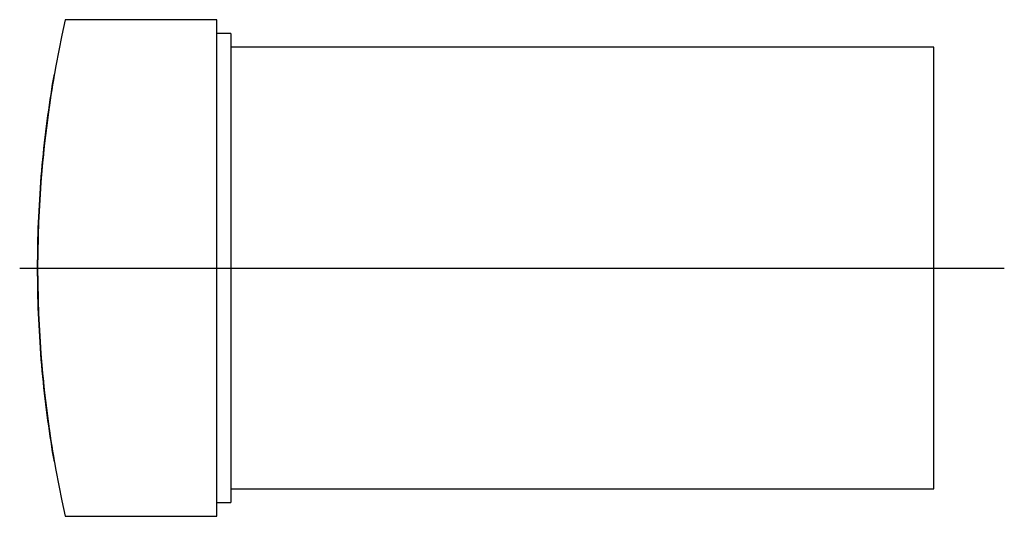
# Model space of a CAD drawing. Extents: x -0.3 to 1.1, y -0.35 to 0.35.
import ezdxf

# ---------------------------------------------------------------- set-up
doc = ezdxf.new("R2010")
doc.units = 0
doc.layers.get('0').update_dxf_attribs({"linetype": 'CONTINUOUS'})

msp = doc.modelspace()

# ---------------------------------------------------------------- linework, layer by layer
at = {"color": 7, "linetype": 'CONTINUOUS'}
for p, q in [((-0.019685, 0.354331), (-0.23622, 0.354331)), ((-0.019685, -0.354331), (-0.019685, 0.354331)), ((0, 0.334646), (-0.019685, 0.334646)), ((0, 0.334646), (0, 0)), ((1.003937, 0.314961), (0, 0.314961)), ((1.003937, -0.314961), (1.003937, 0.314961)), ((-0.253102, 0.268503), (-0.254295, 0.261333)), ((-0.254134, 0.262316), (-0.252935, 0.269495)), ((-0.251891, 0.275591), (-0.253102, 0.268503)), ((-0.252935, 0.269495), (-0.251717, 0.276591)), ((-0.255467, 0.254085), (-0.256618, 0.246762)), ((-0.256469, 0.247719), (-0.255312, 0.255056)), ((-0.254295, 0.261333), (-0.255467, 0.254085)), ((-0.255312, 0.255056), (-0.254134, 0.262316)), ((-0.257744, 0.239365), (-0.258846, 0.231899)), ((-0.258711, 0.232825), (-0.257603, 0.240308)), ((-0.256618, 0.246762), (-0.257744, 0.239365)), ((-0.257603, 0.240308), (-0.256469, 0.247719)), ((-0.260849, 0.217658), (-0.259794, 0.225274)), ((-0.258846, 0.231899), (-0.259921, 0.224366)), ((-0.259794, 0.225274), (-0.258711, 0.232825)), ((-0.260969, 0.21677), (-0.261988, 0.209114)), ((-0.261875, 0.20998), (-0.260849, 0.217658)), ((-0.259921, 0.224366), (-0.260969, 0.21677)), ((-0.262977, 0.201401), (-0.263935, 0.193633)), ((-0.263835, 0.194452), (-0.262871, 0.202244)), ((-0.261988, 0.209114), (-0.262977, 0.201401)), ((-0.262871, 0.202244), (-0.261875, 0.20998)), ((-0.26486, 0.185814), (-0.265752, 0.177947)), ((-0.265667, 0.178714), (-0.264768, 0.186608)), ((-0.263935, 0.193633), (-0.26486, 0.185814)), ((-0.264768, 0.186608), (-0.263835, 0.194452)), ((-0.26661, 0.170034), (-0.267433, 0.162079)), ((-0.267361, 0.162789), (-0.266532, 0.170773)), ((-0.265752, 0.177947), (-0.26661, 0.170034)), ((-0.266532, 0.170773), (-0.265667, 0.178714)), ((-0.26891, 0.146706), (-0.268154, 0.154766)), ((-0.267433, 0.162079), (-0.268219, 0.154086)), ((-0.268154, 0.154766), (-0.267361, 0.162789)), ((-0.268969, 0.146057), (-0.269681, 0.137997)), ((-0.269628, 0.138613), (-0.26891, 0.146706)), ((-0.268219, 0.154086), (-0.268969, 0.146057)), ((-0.270355, 0.129909), (-0.270989, 0.121797)), ((-0.270947, 0.122347), (-0.270307, 0.130493)), ((-0.269681, 0.137997), (-0.270355, 0.129909)), ((-0.270307, 0.130493), (-0.269628, 0.138613)), ((-0.271584, 0.113665), (-0.272138, 0.105518)), ((-0.272107, 0.105998), (-0.271547, 0.114181)), ((-0.270989, 0.121797), (-0.271584, 0.113665)), ((-0.271547, 0.114181), (-0.270947, 0.122347)), ((-0.272138, 0.105518), (-0.272652, 0.097358)), ((-0.272625, 0.097802), (-0.272107, 0.105998)), ((-0.273125, 0.08919), (-0.273556, 0.081019)), ((-0.273537, 0.08139), (-0.273102, 0.089598)), ((-0.272652, 0.097358), (-0.273125, 0.08919)), ((-0.273102, 0.089598), (-0.272625, 0.097802)), ((-0.273946, 0.072848), (-0.274294, 0.064682)), ((-0.274282, 0.064978), (-0.273931, 0.073182)), ((-0.273556, 0.081019), (-0.273946, 0.072848)), ((-0.273931, 0.073182), (-0.273537, 0.08139)), ((-0.274601, 0.056524), (-0.274865, 0.048379)), ((-0.274859, 0.048601), (-0.274591, 0.056783)), ((-0.274294, 0.064682), (-0.274601, 0.056524)), ((-0.274591, 0.056783), (-0.274282, 0.064978)), ((-0.274865, 0.048379), (-0.275089, 0.040251)), ((-0.275084, 0.040435), (-0.274859, 0.048601)), ((-0.27527, 0.032144), (-0.275411, 0.024061)), ((-0.27541, 0.02417), (-0.275268, 0.03229)), ((-0.275089, 0.040251), (-0.27527, 0.032144)), ((-0.275268, 0.03229), (-0.275084, 0.040435)), ((-0.275571, 0.008021), (-0.27551, 0.016079)), ((-0.275511, 0.016007), (-0.275571, 0.007985)), ((-0.275411, 0.024061), (-0.275511, 0.016007)), ((-0.27551, 0.016079), (-0.27541, 0.02417)), ((-0.275591, 0), (-0.275571, 0.008021)), ((-0.275571, 0.007985), (-0.275591, 0)), ((-0.275591, 0), (-0.275571, -0.007985)), ((-0.275571, -0.008021), (-0.275591, 0)), ((0, 0), (0, -0.334646)), ((-0.275571, -0.007985), (-0.275511, -0.016007)), ((-0.27551, -0.016079), (-0.275571, -0.008021)), ((-0.275511, -0.016007), (-0.275411, -0.024061)), ((-0.27541, -0.02417), (-0.27551, -0.016079)), ((-0.275411, -0.024061), (-0.27527, -0.032144)), ((-0.275268, -0.03229), (-0.27541, -0.02417)), ((-0.27527, -0.032144), (-0.275089, -0.040251)), ((-0.275084, -0.040435), (-0.275268, -0.03229)), ((-0.275089, -0.040251), (-0.274865, -0.048379)), ((-0.274859, -0.048601), (-0.275084, -0.040435)), ((-0.274865, -0.048379), (-0.274601, -0.056524)), ((-0.274591, -0.056783), (-0.274859, -0.048601)), ((-0.274601, -0.056524), (-0.274294, -0.064682)), ((-0.274282, -0.064978), (-0.274591, -0.056783)), ((-0.274294, -0.064682), (-0.273946, -0.072848)), ((-0.273931, -0.073182), (-0.274282, -0.064978)), ((-0.273946, -0.072848), (-0.273556, -0.081019)), ((-0.273537, -0.08139), (-0.273931, -0.073182)), ((-0.273556, -0.081019), (-0.273125, -0.08919)), ((-0.273102, -0.089598), (-0.273537, -0.08139)), ((-0.273125, -0.08919), (-0.272652, -0.097358)), ((-0.272625, -0.097802), (-0.273102, -0.089598)), ((-0.272652, -0.097358), (-0.272138, -0.105518)), ((-0.272107, -0.105998), (-0.272625, -0.097802)), ((-0.272138, -0.105518), (-0.271584, -0.113665)), ((-0.271547, -0.114181), (-0.272107, -0.105998)), ((-0.271584, -0.113665), (-0.270989, -0.121797)), ((-0.270947, -0.122347), (-0.271547, -0.114181)), ((-0.270989, -0.121797), (-0.270355, -0.129909)), ((-0.270307, -0.130493), (-0.270947, -0.122347)), ((-0.270355, -0.129909), (-0.269681, -0.137997)), ((-0.269628, -0.138613), (-0.270307, -0.130493)), ((-0.269681, -0.137997), (-0.268969, -0.146057)), ((-0.26891, -0.146706), (-0.269628, -0.138613)), ((-0.268969, -0.146057), (-0.268219, -0.154086)), ((-0.268154, -0.154766), (-0.26891, -0.146706)), ((-0.268219, -0.154086), (-0.267433, -0.162079)), ((-0.267361, -0.162789), (-0.268154, -0.154766)), ((-0.267433, -0.162079), (-0.26661, -0.170034)), ((-0.266532, -0.170773), (-0.267361, -0.162789)), ((-0.26661, -0.170034), (-0.265752, -0.177947)), ((-0.265667, -0.178714), (-0.266532, -0.170773)), ((-0.265752, -0.177947), (-0.26486, -0.185814)), ((-0.264768, -0.186608), (-0.265667, -0.178714)), ((-0.26486, -0.185814), (-0.263935, -0.193633)), ((-0.263835, -0.194452), (-0.264768, -0.186608)), ((-0.263935, -0.193633), (-0.262977, -0.201401)), ((-0.262871, -0.202244), (-0.263835, -0.194452)), ((-0.262977, -0.201401), (-0.261988, -0.209114)), ((-0.261875, -0.20998), (-0.262871, -0.202244)), ((-0.261988, -0.209114), (-0.260969, -0.21677)), ((-0.260849, -0.217658), (-0.261875, -0.20998)), ((-0.260969, -0.21677), (-0.259921, -0.224366)), ((-0.259794, -0.225274), (-0.260849, -0.217658)), ((-0.259921, -0.224366), (-0.258846, -0.231899)), ((-0.258711, -0.232825), (-0.259794, -0.225274)), ((-0.258846, -0.231899), (-0.257744, -0.239365)), ((-0.257603, -0.240308), (-0.258711, -0.232825)), ((-0.257744, -0.239365), (-0.256618, -0.246762)), ((-0.256469, -0.247719), (-0.257603, -0.240308)), ((-0.256618, -0.246762), (-0.255467, -0.254085)), ((-0.255312, -0.255056), (-0.256469, -0.247719)), ((-0.255467, -0.254085), (-0.254295, -0.261333)), ((-0.254134, -0.262316), (-0.255312, -0.255056)), ((-0.254295, -0.261333), (-0.253102, -0.268503)), ((-0.252935, -0.269495), (-0.254134, -0.262316)), ((-0.253102, -0.268503), (-0.251891, -0.275591)), ((-0.251717, -0.276591), (-0.252935, -0.269495)), ((0, -0.314961), (1.003937, -0.314961)), ((-0.019685, -0.334646), (0, -0.334646)), ((-0.23622, -0.354331), (-0.019685, -0.354331))]:
    msp.add_line(p, q, dxfattribs=at)
at = {"color": 3, "linetype": 'CONTINUOUS'}
msp.add_line((-0.301181, 0), (1.104331, 0), dxfattribs=at)
at = {"color": 7, "linetype": 'CONTINUOUS'}
msp.add_arc((1.338583, 0), 1.614173, 167.319617, 192.680383, dxfattribs=at)

doc.saveas('drawing.dxf')
